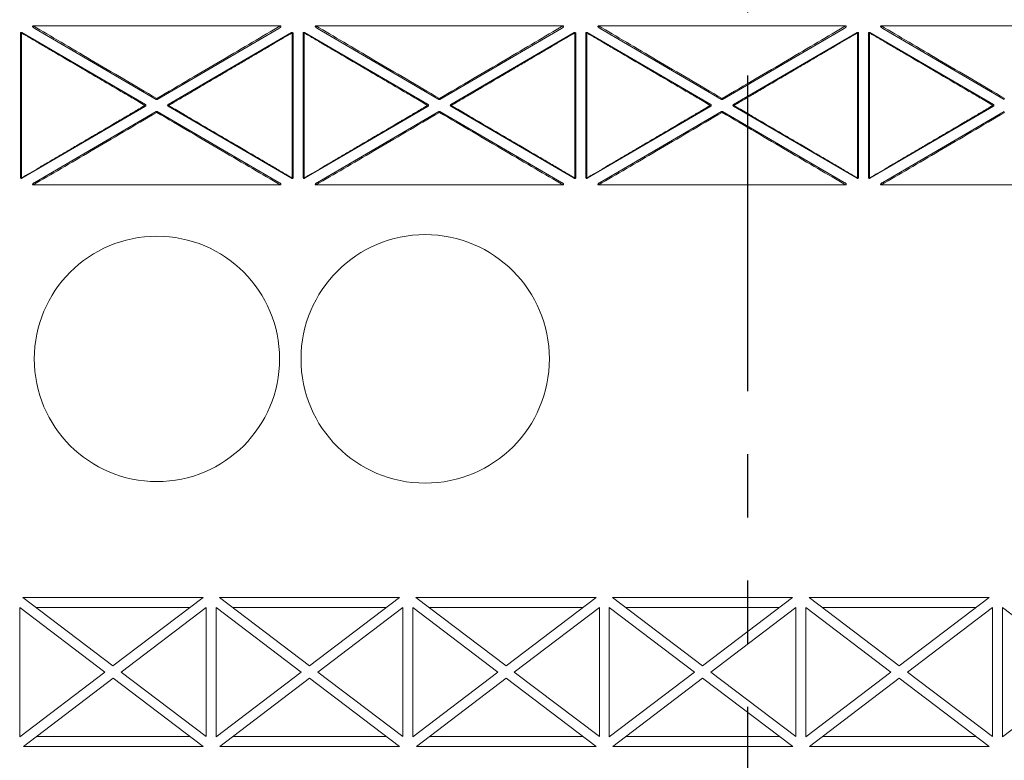
# Model space of a CAD drawing. Units: millimetres. Extents: x 11 to 415, y 5 to 292.
# Drawn here: x 249 to 268, y 162 to 177 of the extents above; entities that cross this region are included whole.
import ezdxf

# ---------------------------------------------------------------- set-up
doc = ezdxf.new("R2010")
doc.units = ezdxf.units.MM
doc.linetypes.add('PHANTOM', pattern=[12.7, 6.35, -1.27, 1.27, -1.27, 1.27, -1.27])

msp = doc.modelspace()

# ---------------------------------------------------------------- linework, layer by layer
at = {"color": 7, "linetype": 'PHANTOM', "lineweight": 30}
msp.add_line((263.2599, 265.0506), (263.2599, 134.8506), dxfattribs=at)
at = {"color": 7, "linetype": 'Continuous', "lineweight": 15}
for p, q in [((248.6217, 174.1011), (248.6217, 177)), ((248.6417, 177.0107), (248.6417, 174.0904)), ((248.6517, 177.0173), (251.1384, 175.5679)), ((248.8801, 177.1506), (253.8532, 177.1506)), ((251.3566, 175.6722), (248.9087, 177.099)), ((253.8246, 177.099), (251.3767, 175.6722)), ((251.5949, 175.5679), (254.0816, 177.0173)), ((254.0917, 174.0904), (254.0917, 177.0107)), ((254.1117, 177), (254.1117, 174.1011)), ((254.3117, 174.1011), (254.3117, 177)), ((254.3317, 177.0107), (254.3317, 174.0904)), ((254.3417, 177.0173), (256.8284, 175.5679)), ((254.5701, 177.1506), (259.5432, 177.1506)), ((257.0466, 175.6722), (254.5987, 177.099)), ((259.5146, 177.099), (257.0667, 175.6722)), ((257.2849, 175.5679), (259.7716, 177.0173)), ((259.7817, 174.0904), (259.7817, 177.0107)), ((259.8017, 177), (259.8017, 174.1011)), ((260.0017, 174.1011), (260.0017, 177)), ((260.0217, 177.0107), (260.0217, 174.0904)), ((260.0317, 177.0173), (262.5184, 175.5679)), ((260.2601, 177.1506), (265.2332, 177.1506)), ((262.7366, 175.6722), (260.2887, 177.099)), ((265.2046, 177.099), (262.7567, 175.6722)), ((262.9749, 175.5679), (265.4616, 177.0173)), ((265.4717, 174.0904), (265.4717, 177.0107)), ((265.4917, 177), (265.4917, 174.1011)), ((265.6917, 174.1011), (265.6917, 177)), ((265.7117, 177.0107), (265.7117, 174.0904)), ((265.7217, 177.0173), (268.2084, 175.5679)), ((265.9501, 177.1506), (270.9232, 177.1506)), ((268.4266, 175.6722), (265.9787, 177.099)), ((251.1384, 175.5333), (248.6517, 174.0839)), ((248.9087, 174.0022), (251.3566, 175.429)), ((251.3767, 175.429), (253.8246, 174.0022)), ((254.0816, 174.0839), (251.5949, 175.5333)), ((256.8284, 175.5333), (254.3417, 174.0839)), ((254.5987, 174.0022), (257.0466, 175.429)), ((257.0667, 175.429), (259.5146, 174.0022)), ((259.7716, 174.0839), (257.2849, 175.5333)), ((262.5184, 175.5333), (260.0317, 174.0839)), ((260.2887, 174.0022), (262.7366, 175.429)), ((262.7567, 175.429), (265.2046, 174.0022)), ((265.4616, 174.0839), (262.9749, 175.5333)), ((268.2084, 175.5333), (265.7217, 174.0839)), ((265.9787, 174.0022), (268.4266, 175.429)), ((253.8532, 173.9506), (248.8801, 173.9506)), ((259.5432, 173.9506), (254.5701, 173.9506)), ((265.2332, 173.9506), (260.2601, 173.9506)), ((270.9232, 173.9506), (265.9501, 173.9506)), ((250.4852, 164.2761), (248.6719, 165.6506)), ((248.6719, 165.6506), (252.2977, 165.6506)), ((252.2977, 165.6506), (250.4852, 164.2761)), ((254.4412, 164.2761), (252.6279, 165.6506)), ((252.6279, 165.6506), (256.2537, 165.6506)), ((256.2537, 165.6506), (254.4412, 164.2761)), ((258.3972, 164.2761), (256.5839, 165.6506)), ((256.5839, 165.6506), (260.2097, 165.6506)), ((260.2097, 165.6506), (258.3972, 164.2761)), ((262.3532, 164.2761), (260.5399, 165.6506)), ((260.5399, 165.6506), (264.1657, 165.6506)), ((264.1657, 165.6506), (262.3532, 164.2761)), ((266.3092, 164.2761), (264.4959, 165.6506)), ((264.4959, 165.6506), (268.1217, 165.6506)), ((268.1217, 165.6506), (266.3092, 164.2761)), ((248.6072, 162.8452), (248.6072, 165.4486)), ((248.6072, 165.4486), (250.3197, 164.1506)), ((252.034, 165.4506), (248.9357, 165.4506)), ((250.6507, 164.1506), (252.3632, 165.4492)), ((252.3632, 165.4492), (252.3632, 162.8525)), ((252.5632, 162.8452), (252.5632, 165.4486)), ((252.5632, 165.4486), (254.2757, 164.1506)), ((255.99, 165.4506), (252.8917, 165.4506)), ((254.6067, 164.1506), (256.3192, 165.4492)), ((256.3192, 165.4492), (256.3192, 162.8525)), ((256.5192, 162.8452), (256.5192, 165.4486)), ((256.5192, 165.4486), (258.2317, 164.1506)), ((259.946, 165.4506), (256.8477, 165.4506)), ((258.5627, 164.1506), (260.2752, 165.4492)), ((260.2752, 165.4492), (260.2752, 162.8525)), ((260.4752, 162.8452), (260.4752, 165.4486)), ((260.4752, 165.4486), (262.1877, 164.1506)), ((263.902, 165.4506), (260.8037, 165.4506)), ((262.5187, 164.1506), (264.2312, 165.4492)), ((264.2312, 165.4492), (264.2312, 162.8525)), ((264.4312, 162.8452), (264.4312, 165.4486)), ((264.4312, 165.4486), (266.1437, 164.1506)), ((267.858, 165.4506), (264.7597, 165.4506)), ((266.4747, 164.1506), (268.1872, 165.4492)), ((268.1872, 165.4492), (268.1872, 162.8525)), ((268.3872, 162.8452), (268.3872, 165.4486)), ((268.3872, 165.4486), (270.0997, 164.1506)), ((250.3197, 164.1506), (248.6072, 162.8452)), ((252.3632, 162.8525), (250.6507, 164.1506)), ((254.2757, 164.1506), (252.5632, 162.8452)), ((256.3192, 162.8525), (254.6067, 164.1506)), ((258.2317, 164.1506), (256.5192, 162.8452)), ((260.2752, 162.8525), (258.5627, 164.1506)), ((262.1877, 164.1506), (260.4752, 162.8452)), ((264.2312, 162.8525), (262.5187, 164.1506)), ((266.1437, 164.1506), (264.4312, 162.8452)), ((268.1872, 162.8525), (266.4747, 164.1506)), ((270.0997, 164.1506), (268.3872, 162.8452)), ((248.6818, 162.6506), (250.4854, 164.025)), ((250.4854, 164.025), (252.2985, 162.6506)), ((252.6378, 162.6506), (254.4414, 164.025)), ((254.4414, 164.025), (256.2545, 162.6506)), ((256.5938, 162.6506), (258.3974, 164.025)), ((258.3974, 164.025), (260.2105, 162.6506)), ((260.5498, 162.6506), (262.3534, 164.025)), ((262.3534, 164.025), (264.1665, 162.6506)), ((264.5058, 162.6506), (266.3094, 164.025)), ((266.3094, 164.025), (268.1225, 162.6506)), ((248.6072, 162.8506), (248.6143, 162.8506)), ((248.9443, 162.8506), (252.0347, 162.8506)), ((252.5632, 162.8506), (252.5703, 162.8506)), ((252.9003, 162.8506), (255.9907, 162.8506)), ((256.5192, 162.8506), (256.5263, 162.8506)), ((256.8563, 162.8506), (259.9467, 162.8506)), ((260.4752, 162.8506), (260.4823, 162.8506)), ((260.8123, 162.8506), (263.9027, 162.8506)), ((264.4312, 162.8506), (264.4383, 162.8506)), ((264.7683, 162.8506), (267.8587, 162.8506)), ((268.3872, 162.8506), (268.3943, 162.8506)), ((252.2985, 162.6506), (248.6818, 162.6506)), ((256.2545, 162.6506), (252.6378, 162.6506)), ((260.2105, 162.6506), (256.5938, 162.6506)), ((264.1665, 162.6506), (260.5498, 162.6506)), ((268.1225, 162.6506), (264.5058, 162.6506))]:
    msp.add_line(p, q, dxfattribs=at)
at = {"color": 7, "linetype": 'Continuous', "lineweight": 15, "flags": 128}
for points in [[(248.6417, 177.0107), (248.6378, 177.0105), (248.634, 177.0099), (248.6305, 177.0089), (248.6275, 177.0076), (248.625, 177.006), (248.6232, 177.0041), (248.622, 177.0021), (248.6217, 177)], [(254.1117, 177), (254.1113, 177.0021), (254.1101, 177.0041), (254.1083, 177.006), (254.1058, 177.0076), (254.1028, 177.0089), (254.0993, 177.0099), (254.0956, 177.0105), (254.0917, 177.0107)], [(254.3317, 177.0107), (254.3278, 177.0105), (254.324, 177.0099), (254.3205, 177.0089), (254.3175, 177.0076), (254.315, 177.006), (254.3132, 177.0041), (254.312, 177.0021), (254.3117, 177)], [(259.8017, 177), (259.8013, 177.0021), (259.8001, 177.0041), (259.7983, 177.006), (259.7958, 177.0076), (259.7928, 177.0089), (259.7893, 177.0099), (259.7856, 177.0105), (259.7817, 177.0107)], [(260.0217, 177.0107), (260.0178, 177.0105), (260.014, 177.0099), (260.0105, 177.0089), (260.0075, 177.0076), (260.005, 177.006), (260.0032, 177.0041), (260.002, 177.0021), (260.0017, 177)], [(265.4917, 177), (265.4913, 177.0021), (265.4901, 177.0041), (265.4883, 177.006), (265.4858, 177.0076), (265.4828, 177.0089), (265.4793, 177.0099), (265.4756, 177.0105), (265.4717, 177.0107)], [(265.7117, 177.0107), (265.7078, 177.0105), (265.704, 177.0099), (265.7005, 177.0089), (265.6975, 177.0076), (265.695, 177.006), (265.6932, 177.0041), (265.692, 177.0021), (265.6917, 177)], [(248.6217, 174.1011), (248.622, 174.099), (248.6232, 174.097), (248.625, 174.0952), (248.6275, 174.0936), (248.6305, 174.0922), (248.634, 174.0912), (248.6378, 174.0906), (248.6417, 174.0904)], [(254.0917, 174.0904), (254.0956, 174.0906), (254.0993, 174.0912), (254.1028, 174.0922), (254.1058, 174.0936), (254.1083, 174.0952), (254.1101, 174.097), (254.1113, 174.099), (254.1117, 174.1011)], [(254.3117, 174.1011), (254.312, 174.099), (254.3132, 174.097), (254.315, 174.0952), (254.3175, 174.0936), (254.3205, 174.0922), (254.324, 174.0912), (254.3278, 174.0906), (254.3317, 174.0904)], [(259.7817, 174.0904), (259.7856, 174.0906), (259.7893, 174.0912), (259.7928, 174.0922), (259.7958, 174.0936), (259.7983, 174.0952), (259.8001, 174.097), (259.8013, 174.099), (259.8017, 174.1011)], [(260.0017, 174.1011), (260.002, 174.099), (260.0032, 174.097), (260.005, 174.0952), (260.0075, 174.0936), (260.0105, 174.0922), (260.014, 174.0912), (260.0178, 174.0906), (260.0217, 174.0904)], [(265.4717, 174.0904), (265.4756, 174.0906), (265.4793, 174.0912), (265.4828, 174.0922), (265.4858, 174.0936), (265.4883, 174.0952), (265.4901, 174.097), (265.4913, 174.099), (265.4917, 174.1011)], [(265.6917, 174.1011), (265.692, 174.099), (265.6932, 174.097), (265.695, 174.0952), (265.6975, 174.0936), (265.7005, 174.0922), (265.704, 174.0912), (265.7078, 174.0906), (265.7117, 174.0904)]]:
    msp.add_lwpolyline(points, dxfattribs=at)
at = {"color": 7, "linetype": 'Continuous', "lineweight": 15}
for centre, radius in [((251.3699, 170.4506), 2.469), ((256.7699, 170.4506), 2.5)]:
    msp.add_circle(centre, radius, dxfattribs=at)
for centre, start, end in [((248.6417, 177), 59.76303, 180), ((254.0917, 177), 0, 120.23697), ((254.3317, 177), 59.76303, 180), ((259.7817, 177), 0, 120.23697), ((260.0217, 177), 59.76303, 180), ((265.4717, 177), 0, 120.23697), ((265.7117, 177), 59.76303, 180), ((251.3667, 175.6895), 239.76303, 300.23697), ((257.0567, 175.6895), 239.76303, 300.23697), ((262.7467, 175.6895), 239.76303, 300.23697), ((251.1284, 175.5506), 300.23697, 59.76303), ((251.3667, 175.4117), 59.76303, 120.23697), ((251.605, 175.5506), 120.23697, 239.76303), ((256.8184, 175.5506), 300.23697, 59.76303), ((257.0567, 175.4117), 59.76303, 120.23697), ((257.295, 175.5506), 120.23697, 239.76303), ((262.5084, 175.5506), 300.23697, 59.76303), ((262.7467, 175.4117), 59.76303, 120.23697), ((262.985, 175.5506), 120.23697, 239.76303), ((268.1984, 175.5506), 300.23697, 59.76303), ((248.6417, 174.1011), 180, 300.23697), ((254.0917, 174.1011), 239.76303, 0), ((254.3317, 174.1011), 180, 300.23697), ((259.7817, 174.1011), 239.76303, 0), ((260.0217, 174.1011), 180, 300.23697), ((265.4717, 174.1011), 239.76303, 0), ((265.7117, 174.1011), 180, 300.23697)]:
    msp.add_arc(centre, 0.02, start, end, dxfattribs=at)
for points, knots in [([(248.6517, 177.0173), (248.6511, 177.0175), (248.6498, 177.0178), (248.6463, 177.016), (248.6433, 177.0126), (248.6417, 177.0107)], [0, 0, 0, 0, 0.2571883, 0.5894157, 1, 1, 1, 1]), ([(248.6417, 177.0107), (248.6754, 176.991), (248.7439, 176.9507), (248.8492, 176.889), (248.9584, 176.8249), (249.0716, 176.7585), (249.1888, 176.6897), (249.31, 176.6185), (249.4352, 176.5449), (249.5644, 176.469), (249.6975, 176.3908), (249.888, 176.2789), (250.1483, 176.1261), (250.4193, 175.9669), (250.662, 175.8245), (250.8789, 175.6971), (251.0398, 175.6026), (251.1284, 175.5506)], [0, 0, 0, 0, 0.0420163, 0.0854705, 0.1303649, 0.1767016, 0.2244823, 0.2737088, 0.3243825, 0.376505, 0.4300775, 0.4851011, 0.6057251, 0.7419273, 0.8086725, 0.8946968, 1, 1, 1, 1]), ([(248.9087, 177.099), (248.8974, 177.1056), (248.8867, 177.1133), (248.8732, 177.1277), (248.8686, 177.1329), (248.8668, 177.1427), (248.8678, 177.1464), (248.8733, 177.1501), (248.8768, 177.1506), (248.8801, 177.1506)], [0, 0, 0, 0, 0.5, 0.5, 0.75, 0.75, 0.875, 0.875, 1, 1, 1, 1]), ([(251.3667, 175.6905), (250.9176, 175.9542), (250.4721, 176.2158), (250.0485, 176.4645), (249.6324, 176.7088), (249.2376, 176.9406), (248.8801, 177.1506)], [1.62217427, 1.62217427, 1.62217427, 1.62217427, 1.91285879, 1.91285879, 1.91285879, 2.19843725, 2.19843725, 2.19843725, 2.19843725]), ([(253.8532, 177.1506), (253.4957, 176.9406), (253.1009, 176.7088), (252.6848, 176.4645), (252.2612, 176.2158), (251.8157, 175.9542), (251.3667, 175.6905)], [0.94315541, 0.94315541, 0.94315541, 0.94315541, 1.22873412, 1.22873412, 1.22873412, 1.51941838, 1.51941838, 1.51941838, 1.51941838]), ([(251.605, 175.5506), (251.6449, 175.574), (251.7218, 175.6192), (251.8327, 175.6843), (251.9346, 175.7442), (252.0275, 175.7988), (252.1115, 175.8481), (252.1866, 175.8921), (252.3479, 175.9868), (252.585, 176.1261), (252.8752, 176.2964), (253.123, 176.442), (253.3383, 176.5685), (253.5426, 176.6885), (253.7357, 176.8019), (253.9178, 176.9087), (254.0348, 176.9774), (254.0917, 177.0107)], [0, 0, 0, 0, 0.0474911, 0.0914414, 0.1318508, 0.1687192, 0.2020468, 0.2318335, 0.2580793, 0.3942788, 0.5149065, 0.6058042, 0.6926734, 0.7755201, 0.8543511, 0.9291746, 1, 1, 1, 1]), ([(253.8532, 177.1506), (253.8565, 177.1506), (253.86, 177.1501), (253.8655, 177.1464), (253.8666, 177.1427), (253.8647, 177.133), (253.8601, 177.1277), (253.8467, 177.1134), (253.8359, 177.1056), (253.8246, 177.099)], [0, 0, 0, 0, 0.125, 0.125, 0.25, 0.25, 0.5, 0.5, 1, 1, 1, 1]), ([(254.0917, 177.0107), (254.0896, 177.0133), (254.0875, 177.0152), (254.0858, 177.0164), (254.084, 177.0175), (254.0825, 177.0179), (254.0816, 177.0173)], [0, 0, 0, 0, 0.5, 0.5, 0.5, 1, 1, 1, 1]), ([(254.3417, 177.0173), (254.3411, 177.0175), (254.3398, 177.0178), (254.3363, 177.016), (254.3333, 177.0126), (254.3317, 177.0107)], [0, 0, 0, 0, 0.2571883, 0.5894157, 1, 1, 1, 1]), ([(254.3317, 177.0107), (254.3654, 176.991), (254.4339, 176.9507), (254.5392, 176.889), (254.6484, 176.8249), (254.7616, 176.7585), (254.8788, 176.6897), (255, 176.6185), (255.1252, 176.5449), (255.2544, 176.469), (255.3875, 176.3908), (255.578, 176.2789), (255.8383, 176.1261), (256.1093, 175.9669), (256.352, 175.8245), (256.5689, 175.6971), (256.7298, 175.6026), (256.8184, 175.5506)], [0, 0, 0, 0, 0.0420163, 0.0854705, 0.1303649, 0.1767016, 0.2244823, 0.2737088, 0.3243825, 0.376505, 0.4300775, 0.4851011, 0.6057251, 0.7419273, 0.8086725, 0.8946969, 1, 1, 1, 1]), ([(254.5987, 177.099), (254.5874, 177.1056), (254.5767, 177.1133), (254.5632, 177.1277), (254.5586, 177.1329), (254.5568, 177.1427), (254.5578, 177.1464), (254.5633, 177.1501), (254.5668, 177.1506), (254.5701, 177.1506)], [0, 0, 0, 0, 0.5, 0.5, 0.75, 0.75, 0.875, 0.875, 1, 1, 1, 1]), ([(257.0567, 175.6905), (256.6076, 175.9542), (256.1621, 176.2158), (255.7385, 176.4645), (255.3224, 176.7088), (254.9276, 176.9406), (254.5701, 177.1506)], [1.62217427, 1.62217427, 1.62217427, 1.62217427, 1.91285875, 1.91285875, 1.91285875, 2.19843725, 2.19843725, 2.19843725, 2.19843725]), ([(259.5432, 177.1506), (259.1857, 176.9406), (258.7909, 176.7088), (258.3748, 176.4645), (257.9512, 176.2158), (257.5057, 175.9542), (257.0567, 175.6905)], [0.94315541, 0.94315541, 0.94315541, 0.94315541, 1.22873412, 1.22873412, 1.22873412, 1.51941838, 1.51941838, 1.51941838, 1.51941838]), ([(257.295, 175.5506), (257.3349, 175.574), (257.4118, 175.6192), (257.5227, 175.6843), (257.6246, 175.7442), (257.7175, 175.7988), (257.8015, 175.8481), (257.8766, 175.8921), (258.0379, 175.9868), (258.275, 176.1261), (258.5652, 176.2964), (258.813, 176.442), (259.0283, 176.5685), (259.2326, 176.6885), (259.4257, 176.8019), (259.6078, 176.9087), (259.7248, 176.9774), (259.7817, 177.0107)], [0, 0, 0, 0, 0.0474911, 0.0914414, 0.1318508, 0.1687192, 0.2020468, 0.2318335, 0.2580793, 0.3942788, 0.5149065, 0.6058042, 0.6926734, 0.7755201, 0.8543511, 0.9291746, 1, 1, 1, 1]), ([(259.5432, 177.1506), (259.5465, 177.1506), (259.55, 177.1501), (259.5555, 177.1464), (259.5566, 177.1427), (259.5547, 177.133), (259.5501, 177.1277), (259.5367, 177.1134), (259.5259, 177.1056), (259.5146, 177.099)], [0, 0, 0, 0, 0.125, 0.125, 0.25, 0.25, 0.5, 0.5, 1, 1, 1, 1]), ([(259.7817, 177.0107), (259.7796, 177.0133), (259.7775, 177.0152), (259.7758, 177.0164), (259.774, 177.0175), (259.7725, 177.0179), (259.7716, 177.0173)], [0, 0, 0, 0, 0.5, 0.5, 0.5, 1, 1, 1, 1]), ([(260.0317, 177.0173), (260.0311, 177.0175), (260.0298, 177.0178), (260.0263, 177.016), (260.0233, 177.0126), (260.0217, 177.0107)], [0, 0, 0, 0, 0.2571883, 0.5894157, 1, 1, 1, 1]), ([(260.0217, 177.0107), (260.0554, 176.991), (260.1239, 176.9507), (260.2292, 176.889), (260.3384, 176.8249), (260.4516, 176.7585), (260.5688, 176.6897), (260.69, 176.6185), (260.8152, 176.5449), (260.9444, 176.469), (261.0775, 176.3908), (261.268, 176.2789), (261.5283, 176.1261), (261.7993, 175.9669), (262.042, 175.8245), (262.2589, 175.6971), (262.4198, 175.6026), (262.5084, 175.5506)], [0, 0, 0, 0, 0.0420163, 0.0854705, 0.1303649, 0.1767016, 0.2244823, 0.2737087, 0.3243825, 0.376505, 0.4300775, 0.4851011, 0.6057251, 0.7419273, 0.8086725, 0.8946969, 1, 1, 1, 1]), ([(260.2887, 177.099), (260.2774, 177.1056), (260.2667, 177.1133), (260.2532, 177.1277), (260.2486, 177.1329), (260.2468, 177.1427), (260.2478, 177.1464), (260.2533, 177.1501), (260.2568, 177.1506), (260.2601, 177.1506)], [0, 0, 0, 0, 0.5, 0.5, 0.75, 0.75, 0.875, 0.875, 1, 1, 1, 1]), ([(262.7467, 175.6905), (262.2976, 175.9542), (261.8521, 176.2158), (261.4285, 176.4645), (261.0124, 176.7088), (260.6176, 176.9406), (260.2601, 177.1506)], [1.62217427, 1.62217427, 1.62217427, 1.62217427, 1.91285826, 1.91285826, 1.91285826, 2.19843725, 2.19843725, 2.19843725, 2.19843725]), ([(265.2332, 177.1506), (264.8757, 176.9406), (264.4809, 176.7088), (264.0648, 176.4645), (263.6412, 176.2158), (263.1957, 175.9542), (262.7467, 175.6905)], [0.94315541, 0.94315541, 0.94315541, 0.94315541, 1.22873412, 1.22873412, 1.22873412, 1.51941838, 1.51941838, 1.51941838, 1.51941838]), ([(262.985, 175.5506), (263.0249, 175.574), (263.1018, 175.6192), (263.2127, 175.6843), (263.3146, 175.7442), (263.4075, 175.7988), (263.4915, 175.8481), (263.5666, 175.8921), (263.7279, 175.9868), (263.965, 176.1261), (264.2552, 176.2964), (264.503, 176.442), (264.7183, 176.5685), (264.9226, 176.6885), (265.1157, 176.8019), (265.2978, 176.9087), (265.4148, 176.9774), (265.4717, 177.0107)], [0, 0, 0, 0, 0.0474911, 0.0914414, 0.1318508, 0.1687192, 0.2020468, 0.2318335, 0.2580793, 0.3942788, 0.5149065, 0.6058042, 0.6926734, 0.7755201, 0.8543511, 0.9291746, 1, 1, 1, 1]), ([(265.2332, 177.1506), (265.2365, 177.1506), (265.24, 177.1501), (265.2455, 177.1464), (265.2466, 177.1427), (265.2447, 177.133), (265.2401, 177.1277), (265.2267, 177.1134), (265.2159, 177.1056), (265.2046, 177.099)], [0, 0, 0, 0, 0.125, 0.125, 0.25, 0.25, 0.5, 0.5, 1, 1, 1, 1]), ([(265.4717, 177.0107), (265.4696, 177.0133), (265.4675, 177.0152), (265.4658, 177.0164), (265.464, 177.0175), (265.4625, 177.0179), (265.4616, 177.0173)], [0, 0, 0, 0, 0.5, 0.5, 0.5, 1, 1, 1, 1]), ([(265.7217, 177.0173), (265.7211, 177.0175), (265.7198, 177.0178), (265.7163, 177.016), (265.7133, 177.0126), (265.7117, 177.0107)], [0, 0, 0, 0, 0.2571883, 0.5894157, 1, 1, 1, 1]), ([(265.7117, 177.0107), (265.7454, 176.991), (265.8139, 176.9507), (265.9192, 176.889), (266.0284, 176.8249), (266.1416, 176.7585), (266.2588, 176.6897), (266.38, 176.6185), (266.5052, 176.5449), (266.6344, 176.469), (266.7675, 176.3908), (266.958, 176.2789), (267.2183, 176.1261), (267.4893, 175.9669), (267.732, 175.8245), (267.9489, 175.6971), (268.1098, 175.6026), (268.1984, 175.5506)], [0, 0, 0, 0, 0.0420163, 0.0854705, 0.1303649, 0.1767016, 0.2244823, 0.2737087, 0.3243825, 0.376505, 0.4300775, 0.4851011, 0.6057251, 0.7419273, 0.8086725, 0.8946969, 1, 1, 1, 1]), ([(265.9787, 177.099), (265.9674, 177.1056), (265.9567, 177.1133), (265.9432, 177.1277), (265.9386, 177.1329), (265.9368, 177.1427), (265.9378, 177.1464), (265.9433, 177.1501), (265.9468, 177.1506), (265.9501, 177.1506)], [0, 0, 0, 0, 0.5, 0.5, 0.75, 0.75, 0.875, 0.875, 1, 1, 1, 1]), ([(268.4367, 175.6905), (267.9876, 175.9542), (267.5421, 176.2158), (267.1185, 176.4645), (266.7024, 176.7088), (266.3076, 176.9406), (265.9501, 177.1506)], [1.62217427, 1.62217427, 1.62217427, 1.62217427, 1.91285834, 1.91285834, 1.91285834, 2.19843725, 2.19843725, 2.19843725, 2.19843725]), ([(251.3673, 175.6895), (251.3683, 175.6877), (251.3702, 175.6844), (251.3725, 175.6803), (251.3747, 175.6764), (251.3765, 175.673), (251.3766, 175.6725), (251.3767, 175.6722)], [0, 0, 0, 0, 0.1994929, 0.3662671, 0.5008306, 0.7581426, 1, 1, 1, 1]), ([(257.0466, 175.6722), (257.0466, 175.6723), (257.0467, 175.6726), (257.0476, 175.6744), (257.0492, 175.6774), (257.052, 175.6824), (257.0546, 175.6869), (257.0561, 175.6895)], [0, 0, 0, 0, 0.1609921, 0.3261191, 0.5009738, 0.7142616, 1, 1, 1, 1]), ([(257.0573, 175.6895), (257.0583, 175.6877), (257.0602, 175.6844), (257.0625, 175.6803), (257.0647, 175.6764), (257.0665, 175.673), (257.0666, 175.6725), (257.0667, 175.6722)], [0, 0, 0, 0, 0.1994929, 0.3662671, 0.5008306, 0.7581426, 1, 1, 1, 1]), ([(262.7366, 175.6722), (262.7366, 175.6723), (262.7367, 175.6726), (262.7376, 175.6744), (262.7392, 175.6774), (262.742, 175.6824), (262.7446, 175.6869), (262.7461, 175.6895)], [0, 0, 0, 0, 0.1609921, 0.3261191, 0.5009738, 0.7142616, 1, 1, 1, 1]), ([(262.7473, 175.6895), (262.7483, 175.6877), (262.7502, 175.6844), (262.7525, 175.6803), (262.7547, 175.6764), (262.7565, 175.673), (262.7566, 175.6725), (262.7567, 175.6722)], [0, 0, 0, 0, 0.19949287, 0.3662671, 0.50083064, 0.75814257, 1, 1, 1, 1]), ([(251.1284, 175.5506), (251.0884, 175.5271), (251.0115, 175.4819), (250.9006, 175.4168), (250.7987, 175.357), (250.7058, 175.3024), (250.6218, 175.2531), (250.5468, 175.209), (250.3854, 175.1144), (250.1483, 174.975), (249.8581, 174.8047), (249.6103, 174.6592), (249.395, 174.5326), (249.1907, 174.4126), (248.9976, 174.2993), (248.8155, 174.1924), (248.6985, 174.1238), (248.6417, 174.0904)], [0, 0, 0, 0, 0.04749115, 0.0914414, 0.13185076, 0.16871922, 0.20204679, 0.23183348, 0.25807929, 0.39427884, 0.51490654, 0.60580424, 0.69267342, 0.77552008, 0.85435114, 0.92917465, 1, 1, 1, 1]), ([(248.8801, 173.9506), (249.2376, 174.1605), (249.6324, 174.3923), (250.0485, 174.6367), (250.4721, 174.8854), (250.9176, 175.147), (251.3667, 175.4107)], [4.08474806, 4.08474806, 4.08474806, 4.08474806, 4.37032612, 4.37032612, 4.37032612, 4.66101104, 4.66101104, 4.66101104, 4.66101104]), ([(251.3661, 175.4117), (251.365, 175.4135), (251.3632, 175.4168), (251.3608, 175.4209), (251.3586, 175.4247), (251.3568, 175.4281), (251.3567, 175.4287), (251.3566, 175.429)], [0, 0, 0, 0, 0.1994929, 0.3662671, 0.5008306, 0.7581426, 1, 1, 1, 1]), ([(251.3667, 175.4107), (251.8157, 175.147), (252.2612, 174.8854), (252.6848, 174.6367), (253.1009, 174.3923), (253.4957, 174.1605), (253.8532, 173.9506)], [4.76376692, 4.76376692, 4.76376692, 4.76376692, 5.05445074, 5.05445074, 5.05445074, 5.3400299, 5.3400299, 5.3400299, 5.3400299]), ([(254.0917, 174.0904), (254.058, 174.1102), (253.9894, 174.1504), (253.8842, 174.2122), (253.775, 174.2763), (253.6617, 174.3427), (253.5445, 174.4115), (253.4233, 174.4827), (253.2981, 174.5562), (253.169, 174.6321), (253.0358, 174.7104), (252.8453, 174.8223), (252.585, 174.975), (252.314, 175.1343), (252.0713, 175.2767), (251.8544, 175.404), (251.6935, 175.4986), (251.605, 175.5506)], [0, 0, 0, 0, 0.0420163, 0.0854705, 0.1303649, 0.1767016, 0.2244823, 0.2737087, 0.3243825, 0.376505, 0.4300775, 0.4851011, 0.6057251, 0.7419273, 0.8086725, 0.8946969, 1, 1, 1, 1]), ([(256.8184, 175.5506), (256.7784, 175.5271), (256.7015, 175.4819), (256.5906, 175.4168), (256.4887, 175.357), (256.3958, 175.3024), (256.3118, 175.2531), (256.2368, 175.209), (256.0754, 175.1144), (255.8383, 174.975), (255.5481, 174.8047), (255.3003, 174.6592), (255.085, 174.5326), (254.8807, 174.4126), (254.6876, 174.2993), (254.5055, 174.1924), (254.3885, 174.1238), (254.3317, 174.0904)], [0, 0, 0, 0, 0.04749115, 0.0914414, 0.13185076, 0.16871922, 0.20204679, 0.23183348, 0.25807929, 0.39427884, 0.51490654, 0.60580424, 0.69267342, 0.77552008, 0.85435114, 0.92917465, 1, 1, 1, 1]), ([(254.5701, 173.9506), (254.9276, 174.1605), (255.3224, 174.3923), (255.7385, 174.6367), (256.1621, 174.8854), (256.6076, 175.147), (257.0567, 175.4107)], [4.08474806, 4.08474806, 4.08474806, 4.08474806, 4.37032611, 4.37032611, 4.37032611, 4.66101104, 4.66101104, 4.66101104, 4.66101104]), ([(257.0561, 175.4117), (257.055, 175.4135), (257.0532, 175.4168), (257.0508, 175.4209), (257.0486, 175.4247), (257.0468, 175.4281), (257.0467, 175.4287), (257.0466, 175.429)], [0, 0, 0, 0, 0.1994929, 0.3662671, 0.5008306, 0.7581426, 1, 1, 1, 1]), ([(257.0567, 175.4107), (257.5057, 175.147), (257.9512, 174.8854), (258.3748, 174.6367), (258.7909, 174.3923), (259.1857, 174.1605), (259.5432, 173.9506)], [4.76376692, 4.76376692, 4.76376692, 4.76376692, 5.05445074, 5.05445074, 5.05445074, 5.3400299, 5.3400299, 5.3400299, 5.3400299]), ([(257.0667, 175.429), (257.0667, 175.4288), (257.0667, 175.4286), (257.0658, 175.4268), (257.0641, 175.4237), (257.0613, 175.4188), (257.0587, 175.4143), (257.0573, 175.4117)], [0, 0, 0, 0, 0.1609921, 0.3261191, 0.5009738, 0.7142616, 1, 1, 1, 1]), ([(259.7817, 174.0904), (259.748, 174.1102), (259.6794, 174.1504), (259.5742, 174.2122), (259.465, 174.2763), (259.3517, 174.3427), (259.2345, 174.4115), (259.1133, 174.4827), (258.9881, 174.5562), (258.859, 174.6321), (258.7258, 174.7104), (258.5353, 174.8223), (258.275, 174.975), (258.004, 175.1343), (257.7613, 175.2767), (257.5444, 175.404), (257.3835, 175.4986), (257.295, 175.5506)], [0, 0, 0, 0, 0.0420163, 0.0854705, 0.1303649, 0.1767016, 0.2244823, 0.2737088, 0.3243825, 0.376505, 0.4300775, 0.4851011, 0.6057251, 0.7419273, 0.8086725, 0.8946969, 1, 1, 1, 1]), ([(262.5084, 175.5506), (262.4684, 175.5271), (262.3915, 175.4819), (262.2806, 175.4168), (262.1787, 175.357), (262.0858, 175.3024), (262.0018, 175.2531), (261.9268, 175.209), (261.7654, 175.1144), (261.5283, 174.975), (261.2381, 174.8047), (260.9903, 174.6592), (260.775, 174.5326), (260.5707, 174.4126), (260.3776, 174.2993), (260.1955, 174.1924), (260.0785, 174.1238), (260.0217, 174.0904)], [0, 0, 0, 0, 0.04749114, 0.0914414, 0.13185076, 0.16871922, 0.20204679, 0.23183348, 0.25807929, 0.39427884, 0.51490654, 0.60580424, 0.69267342, 0.77552008, 0.85435115, 0.92917465, 1, 1, 1, 1]), ([(260.2601, 173.9506), (260.6176, 174.1605), (261.0124, 174.3923), (261.4285, 174.6367), (261.8521, 174.8854), (262.2976, 175.147), (262.7467, 175.4107)], [4.08474806, 4.08474806, 4.08474806, 4.08474806, 4.37032611, 4.37032611, 4.37032611, 4.66101104, 4.66101104, 4.66101104, 4.66101104]), ([(262.7461, 175.4117), (262.745, 175.4135), (262.7432, 175.4168), (262.7408, 175.4209), (262.7386, 175.4247), (262.7368, 175.4281), (262.7367, 175.4287), (262.7366, 175.429)], [0, 0, 0, 0, 0.1994929, 0.3662671, 0.5008306, 0.7581426, 1, 1, 1, 1]), ([(262.7467, 175.4107), (263.1957, 175.147), (263.6412, 174.8854), (264.0648, 174.6367), (264.4809, 174.3923), (264.8757, 174.1605), (265.2332, 173.9506)], [4.76376692, 4.76376692, 4.76376692, 4.76376692, 5.05445074, 5.05445074, 5.05445074, 5.3400299, 5.3400299, 5.3400299, 5.3400299]), ([(262.7567, 175.429), (262.7567, 175.4288), (262.7567, 175.4286), (262.7558, 175.4268), (262.7541, 175.4237), (262.7513, 175.4188), (262.7487, 175.4143), (262.7473, 175.4117)], [0, 0, 0, 0, 0.1609921, 0.3261191, 0.5009738, 0.7142616, 1, 1, 1, 1]), ([(265.4717, 174.0904), (265.438, 174.1102), (265.3694, 174.1504), (265.2642, 174.2122), (265.155, 174.2763), (265.0417, 174.3427), (264.9245, 174.4115), (264.8033, 174.4827), (264.6781, 174.5562), (264.549, 174.6321), (264.4158, 174.7104), (264.2253, 174.8223), (263.965, 174.975), (263.694, 175.1343), (263.4513, 175.2767), (263.2344, 175.404), (263.0735, 175.4986), (262.985, 175.5506)], [0, 0, 0, 0, 0.0420163, 0.0854705, 0.1303649, 0.1767016, 0.2244823, 0.2737087, 0.3243825, 0.376505, 0.4300775, 0.4851011, 0.6057251, 0.7419273, 0.8086725, 0.8946969, 1, 1, 1, 1]), ([(268.1984, 175.5506), (268.1584, 175.5271), (268.0815, 175.4819), (267.9706, 175.4168), (267.8687, 175.357), (267.7758, 175.3024), (267.6918, 175.2531), (267.6168, 175.209), (267.4554, 175.1144), (267.2183, 174.975), (266.9281, 174.8047), (266.6803, 174.6592), (266.465, 174.5326), (266.2607, 174.4126), (266.0676, 174.2993), (265.8855, 174.1924), (265.7685, 174.1238), (265.7117, 174.0904)], [0, 0, 0, 0, 0.0474911, 0.0914414, 0.1318508, 0.1687192, 0.2020468, 0.2318335, 0.2580793, 0.3942788, 0.5149065, 0.6058042, 0.6926734, 0.7755201, 0.8543511, 0.9291746, 1, 1, 1, 1]), ([(265.9501, 173.9506), (266.3076, 174.1605), (266.7024, 174.3923), (267.1185, 174.6367), (267.5421, 174.8854), (267.9876, 175.147), (268.4367, 175.4107)], [4.08474806, 4.08474806, 4.08474806, 4.08474806, 4.3703261, 4.3703261, 4.3703261, 4.66101104, 4.66101104, 4.66101104, 4.66101104]), ([(248.6417, 174.0904), (248.6437, 174.0879), (248.6458, 174.0859), (248.6475, 174.0848), (248.6493, 174.0836), (248.6508, 174.0833), (248.6517, 174.0839)], [0, 0, 0, 0, 0.5, 0.5, 0.5, 1, 1, 1, 1]), ([(254.0816, 174.0839), (254.0822, 174.0837), (254.0836, 174.0833), (254.087, 174.0851), (254.09, 174.0885), (254.0917, 174.0904)], [0, 0, 0, 0, 0.2571883, 0.5894157, 1, 1, 1, 1]), ([(254.3317, 174.0904), (254.3337, 174.0879), (254.3358, 174.0859), (254.3375, 174.0848), (254.3393, 174.0836), (254.3408, 174.0833), (254.3417, 174.0839)], [0, 0, 0, 0, 0.5, 0.5, 0.5, 1, 1, 1, 1]), ([(259.7716, 174.0839), (259.7722, 174.0837), (259.7736, 174.0833), (259.777, 174.0851), (259.78, 174.0885), (259.7817, 174.0904)], [0, 0, 0, 0, 0.2571883, 0.5894157, 1, 1, 1, 1]), ([(260.0217, 174.0904), (260.0237, 174.0879), (260.0258, 174.0859), (260.0275, 174.0848), (260.0293, 174.0836), (260.0308, 174.0833), (260.0317, 174.0839)], [0, 0, 0, 0, 0.5, 0.5, 0.5, 1, 1, 1, 1]), ([(265.4616, 174.0839), (265.4622, 174.0837), (265.4636, 174.0833), (265.467, 174.0851), (265.47, 174.0885), (265.4717, 174.0904)], [0, 0, 0, 0, 0.2571883, 0.5894157, 1, 1, 1, 1]), ([(265.7117, 174.0904), (265.7137, 174.0879), (265.7158, 174.0859), (265.7175, 174.0848), (265.7193, 174.0836), (265.7208, 174.0833), (265.7217, 174.0839)], [0, 0, 0, 0, 0.5, 0.5, 0.5, 1, 1, 1, 1]), ([(248.8801, 173.9506), (248.8768, 173.9506), (248.8733, 173.951), (248.8678, 173.9548), (248.8668, 173.9584), (248.8686, 173.9682), (248.8732, 173.9735), (248.8866, 173.9877), (248.8974, 173.9955), (248.9087, 174.0022)], [0, 0, 0, 0, 0.125, 0.125, 0.25, 0.25, 0.5, 0.5, 1, 1, 1, 1]), ([(253.8246, 174.0022), (253.836, 173.9955), (253.8466, 173.9878), (253.8601, 173.9735), (253.8647, 173.9682), (253.8666, 173.9584), (253.8655, 173.9548), (253.86, 173.951), (253.8565, 173.9506), (253.8532, 173.9506)], [0, 0, 0, 0, 0.5, 0.5, 0.75, 0.75, 0.875, 0.875, 1, 1, 1, 1]), ([(254.5701, 173.9506), (254.5668, 173.9506), (254.5633, 173.951), (254.5578, 173.9548), (254.5568, 173.9584), (254.5586, 173.9682), (254.5632, 173.9735), (254.5766, 173.9877), (254.5874, 173.9955), (254.5987, 174.0022)], [0, 0, 0, 0, 0.125, 0.125, 0.25, 0.25, 0.5, 0.5, 1, 1, 1, 1]), ([(259.5146, 174.0022), (259.526, 173.9955), (259.5366, 173.9878), (259.5501, 173.9735), (259.5547, 173.9682), (259.5566, 173.9584), (259.5555, 173.9548), (259.55, 173.951), (259.5465, 173.9506), (259.5432, 173.9506)], [0, 0, 0, 0, 0.5, 0.5, 0.75, 0.75, 0.875, 0.875, 1, 1, 1, 1]), ([(260.2601, 173.9506), (260.2568, 173.9506), (260.2533, 173.951), (260.2478, 173.9548), (260.2468, 173.9584), (260.2486, 173.9682), (260.2532, 173.9735), (260.2666, 173.9877), (260.2774, 173.9955), (260.2887, 174.0022)], [0, 0, 0, 0, 0.125, 0.125, 0.25, 0.25, 0.5, 0.5, 1, 1, 1, 1]), ([(265.2046, 174.0022), (265.216, 173.9955), (265.2266, 173.9878), (265.2401, 173.9735), (265.2447, 173.9682), (265.2466, 173.9584), (265.2455, 173.9548), (265.24, 173.951), (265.2365, 173.9506), (265.2332, 173.9506)], [0, 0, 0, 0, 0.5, 0.5, 0.75, 0.75, 0.875, 0.875, 1, 1, 1, 1]), ([(265.9501, 173.9506), (265.9468, 173.9506), (265.9433, 173.951), (265.9378, 173.9548), (265.9368, 173.9584), (265.9386, 173.9682), (265.9432, 173.9735), (265.9566, 173.9877), (265.9674, 173.9955), (265.9787, 174.0022)], [0, 0, 0, 0, 0.125, 0.125, 0.25, 0.25, 0.5, 0.5, 1, 1, 1, 1])]:
    msp.add_open_spline(points, degree=3, knots=knots, dxfattribs=at)
for points in [[(251.3661, 175.6895), (251.3663, 175.6898), (251.3665, 175.6902), (251.3667, 175.6905)], [(251.3667, 175.6905), (251.3669, 175.6902), (251.3671, 175.6898), (251.3673, 175.6895)], [(257.0561, 175.6895), (257.0563, 175.6898), (257.0565, 175.6902), (257.0567, 175.6905)], [(257.0567, 175.6905), (257.0569, 175.6902), (257.0571, 175.6898), (257.0573, 175.6895)], [(262.7461, 175.6895), (262.7463, 175.6898), (262.7465, 175.6902), (262.7467, 175.6905)], [(262.7467, 175.6905), (262.7469, 175.6902), (262.7471, 175.6898), (262.7473, 175.6895)], [(251.3667, 175.4107), (251.3665, 175.411), (251.3663, 175.4113), (251.3661, 175.4117)], [(251.3673, 175.4117), (251.3671, 175.4113), (251.3669, 175.411), (251.3667, 175.4107)], [(257.0567, 175.4107), (257.0565, 175.411), (257.0563, 175.4113), (257.0561, 175.4117)], [(257.0573, 175.4117), (257.0571, 175.4113), (257.0569, 175.411), (257.0567, 175.4107)], [(262.7467, 175.4107), (262.7465, 175.411), (262.7463, 175.4113), (262.7461, 175.4117)], [(262.7473, 175.4117), (262.7471, 175.4113), (262.7469, 175.411), (262.7467, 175.4107)]]:
    msp.add_open_spline(points, degree=3, dxfattribs=at)

doc.saveas('drawing.dxf')
